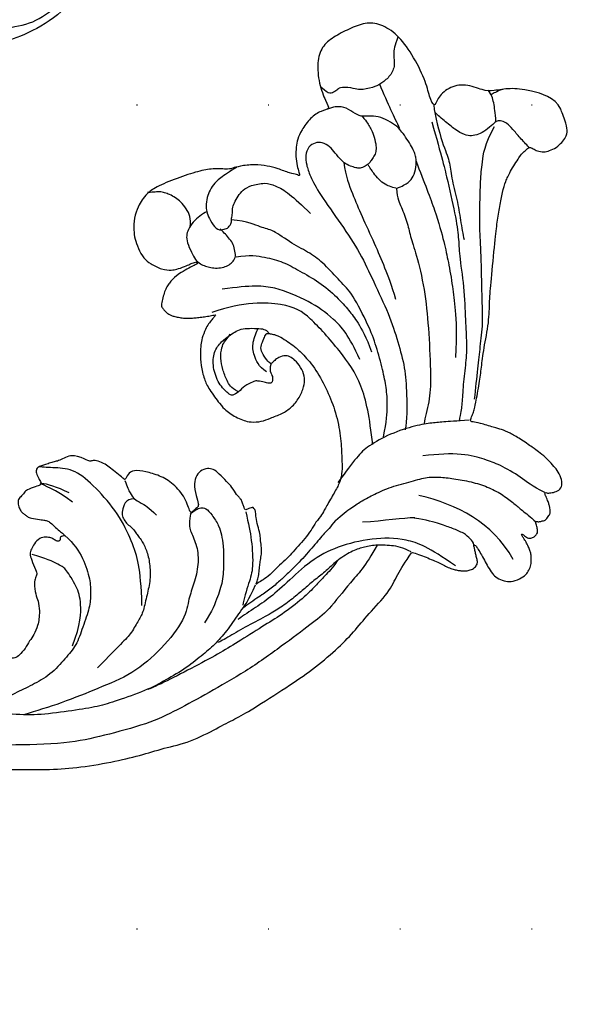
# Model space of a CAD drawing. Units: millimetres. Extents: x 5059 to 10099, y 2328 to 4110.
# Drawn here: x 8975 to 9042, y 3002 to 3121 of the extents above; entities that cross this region are included whole.
import ezdxf
from ezdxf.xclip import XClip

# ---------------------------------------------------------------- set-up
doc = ezdxf.new("R2010")
doc.units = ezdxf.units.MM
doc.header["$XCLIPFRAME"] = 2
doc.linetypes.add('DOT', pattern=[6.35, 0, -6.35])
doc.layers.add('H-08.木作(細線)', color=8, linetype='Continuous')
doc.layers.add('格子', color=1, linetype='Continuous')

# ---------------------------------------------------------------- blocks, each defined once
blk = doc.blocks.new('SE-21113L')
at = {"layer": 'H-08.木作(細線)', "lineweight": 30}
blk.add_open_spline([(-69.29, 12.38), (-73.36, 13.99), (-75.86, 19.35), (-75.84, 19.35), (-75.84, 20.26), (-74.62, 20.26), (-74.48, 20.26), (-75.42, 21.11), (-75.7, 21.69), (-75.7, 23.18), (-74.85, 23.68), (-73.91, 23.68), (-72.62, 23.04), (-72.51, 23.04), (-74.23, 24.97), (-75.26, 26.47), (-75.26, 27.18), (-74.94, 27.68), (-73.72, 28.15), (-73.79, 28.15), (-74.44, 29.64), (-74.05, 31.98), (-73.72, 33.04), (-72.69, 34.6), (-71.15, 34.6), (-68.88, 34.97), (-67.2, 33.62), (-65.55, 32.01), (-65.55, 29.76), (-65.48, 29.76), (-64.42, 29.76), (-64.42, 29.69), (-64.42, 31.94), (-62.33, 31.62), (-61.85, 31.3), (-60.97, 30.08), (-60.58, 27.95), (-60.16, 26.57), (-60.16, 26.48), (-59.82, 28.02), (-58.88, 28.02), (-58.05, 28.02), (-57.13, 25.56), (-57.13, 24.28), (-57.13, 23.75), (-57.13, 23.84), (-54.88, 25.81), (-52.49, 27.1), (-47.41, 29.92), (-42.54, 32.63), (-38.61, 34.26), (-38.61, 34.27), (-39.3, 35.02), (-39.58, 36.61), (-40.22, 38.14), (-40.22, 39.27), (-39.16, 39.27), (-36.93, 39.27), (-36.93, 39.23), (-35.39, 40.44), (-34.01, 40.44), (-34.17, 40.44), (-32.49, 40.95), (-30.86, 41.66), (-28.75, 41.66), (-28.11, 40.99), (-27.51, 40.99), (-27.17, 41.52), (-26.43, 41.52), (-24.59, 41.98), (-20.82, 41.09), (-20.18, 41.75), (-20.18, 41.66), (-20.64, 42.81), (-20.64, 43.06), (-19.97, 43.43), (-21.07, 44.93), (-21.44, 46.13), (-21.44, 47.29), (-20.82, 47.7), (-19.57, 47.43), (-18.65, 46.85), (-18.67, 46.85), (-19.57, 48.81), (-18.53, 51.53), (-18.62, 51.53), (-16.87, 52.96), (-14, 50.51), (-11.9, 47.99), (-9.91, 45.55), (-8.32, 44.33), (-8.35, 44.33), (-6.76, 45.11), (-3.55, 45.11), (-3.55, 45.18), (-5.91, 46.96), (-7.24, 48.99), (-7.43, 48.99), (-9.91, 48.43), (-12.79, 49.76), (-13.79, 51.02), (-14.34, 52.02), (-14.34, 53.53), (-13.9, 55.02), (-12.27, 56.39), (-11.09, 56.39), (-9.39, 56.39), (-7.87, 56.94), (-5.54, 56.43), (-4.87, 57.05), (-2.8, 57.05), (0.34, 55.76), (1.86, 54.36), (1.78, 54.36), (3.5, 54.91), (5.01, 54.06), (4.97, 54.06), (7.08, 54.54), (9.12, 52.88), (11.6, 50.66), (13.41, 49.22), (14.78, 48.37), (14.78, 48.29), (18.11, 48.96), (23.1, 48.96), (28.06, 48.96), (28.06, 49.03), (29.76, 49.75), (35.23, 51.77), (42.57, 51.99), (50.83, 51.15), (60.02, 49.33), (68.7, 45.72), (80.48, 40.99), (94.5, 33.14), (108.03, 21.33), (112.12, 17.43), (119.74, 10.2), (125.34, 3.27), (128.27, -2.01), (130.67, -8.17), (131.69, -16.16), (131.69, -21.91), (130.76, -30.1), (126.81, -37.28), (124.89, -39.44), (122.37, -42.13), (118.41, -44.17), (114.88, -45.07), (110.07, -45.56), (104.99, -44.54), (100.89, -42.03), (98.48, -39.92), (97.39, -37.25), (96.08, -33.1), (97.36, -28.23), (98.88, -23.92), (103.74, -21.64), (108.19, -20.27), (113.05, -22.74), (115.22, -24.15), (116.17, -26.09)], degree=3, dxfattribs=at)
at = {"layer": 'H-08.木作(細線)', "lineweight": 25}
blk.add_open_spline([(99.06, -32.79), (98.7, -37.55), (100.93, -39.94), (103.25, -42.65), (106.68, -43.95), (110.4, -44.64), (116.15, -43.48), (120.52, -40.94), (124.22, -37.15), (124.22, -37.07), (126.47, -33.02), (127.89, -27.35), (127.57, -22.58), (127.1, -18.81)], degree=3, dxfattribs=at)
blk = doc.blocks.new('SE-21124L')
at = {"layer": 'H-08.木作(細線)'}
for points in [[(43.55, 26.33), (42.38, 24.92), (41.39, 23.76), (40.43, 21.94), (39.86, 20.54), (39.11, 18.51), (38.82, 17.23), (38.57, 16.24), (38.36, 14.01), (38.36, 13.51), (38.16, 12.4), (37.87, 11.78), (37.66, 11.28), (37.54, 11.2), (37.45, 12.07), (37.17, 13.1), (35.93, 16.69), (34.72, 19.63), (33.06, 23.1), (31.63, 25.85), (27.24, 31.73), (25.38, 33.92), (21.85, 37.35), (20.53, 38.6), (17.6, 40.76), (14.81, 42.77), (10.93, 45.01), (6.19, 47.31), (3.11, 48.6), (-1.27, 49.89), (-4.68, 50.64), (-7.63, 51.06), (-10.83, 51.84), (-14.66, 51.72), (-16.95, 51.64), (-19.17, 51.55), (-24.45, 50.89), (-28.03, 50.39), (-31.73, 49.43), (-34.57, 48.43), (-37.02, 47.22), (-40.52, 45.97), (-42.3, 44.44), (-43.84, 43.52), (-45.01, 42.82)], [(-45.01, 42.82), (-45.19, 42.82), (-45.53, 43.16), (-46.25, 43.89), (-46.84, 44.59), (-47.42, 45.26), (-47.85, 45.79), (-48.24, 46.36), (-48.73, 46.82), (-49.09, 47.13), (-49.49, 47.39), (-49.85, 47.6), (-50.23, 47.74), (-50.83, 47.84), (-51.43, 47.7), (-51.76, 47.34), (-51.85, 46.93), (-51.97, 46.35), (-52.08, 45.92), (-52.2, 45.47), (-52.21, 45.27), (-52.26, 45.22), (-52.4, 45.34), (-52.49, 45.76), (-52.54, 46.46), (-52.61, 47.51), (-52.61, 48.37), (-52.76, 49.38), (-53, 50.08), (-53.65, 50.81), (-54.32, 51.25), (-55.48, 51.41), (-56.42, 51.25), (-56.94, 50.92), (-57.48, 50.44), (-57.72, 49.93), (-57.95, 49.48), (-58.07, 49.04), (-58.1, 48.57), (-58.15, 48), (-58.07, 47.35), (-58.03, 46.97), (-58.02, 46.65), (-58.02, 46.58), (-58.15, 46.66), (-58.27, 46.89), (-58.41, 47.21), (-58.59, 47.4), (-58.76, 47.49), (-58.93, 47.53), (-59.39, 47.56), (-59.79, 47.32), (-59.9, 47.23), (-59.99, 47.02), (-60.05, 46.83), (-60.1, 46.53), (-60.17, 46.25), (-60.17, 46.03), (-60.29, 45.99), (-60.4, 46), (-60.52, 46.12), (-60.63, 46.17), (-61, 46.23), (-61.25, 46.31), (-61.6, 46.26), (-62.16, 45.9), (-62.37, 45.68), (-62.56, 45.09), (-62.59, 44.8), (-62.69, 44.32), (-62.69, 43.53), (-62.69, 43.46), (-62.85, 43.2), (-62.95, 43.43), (-63.11, 43.51), (-63.71, 43.72), (-64.43, 43.81), (-65.1, 43.43), (-65.35, 42.52), (-65.35, 41.43), (-65.1, 40.77), (-64.76, 39.47), (-64.18, 38.39), (-63.93, 37.85), (-62.87, 36.02), (-62.11, 34.89), (-61.36, 34.05), (-60.73, 33.55), (-59.27, 32.17), (-58.6, 31.71), (-58.47, 31.63), (-58.47, 31.55), (-58.48, 31.37), (-59.04, 30.9), (-59.43, 30.49), (-59.79, 30.06), (-61.49, 27.72), (-62.43, 26.31), (-63.64, 24.37), (-65.72, 21.68), (-66.86, 19.34), (-67.94, 17.53), (-70.75, 12.92), (-71.85, 11.19), (-72.98, 9.59), (-73.99, 8.17), (-74.96, 7.16), (-75.8, 6.44), (-77.89, 5.13), (-78.39, 4.92), (-78.97, 4.81), (-79.39, 4.65), (-79.63, 5.07), (-79.97, 5.52), (-80.63, 6.02), (-81.32, 6.15), (-82.24, 6.21), (-83.19, 5.89), (-83.8, 5.6), (-84.43, 4.89), (-84.61, 3.86), (-84.76, 2.19), (-84.76, 2.19)], [(-55.79, 48.9), (-55.46, 43.68), (-52.59, 39.97), (-48.87, 36.93)], [(-41.66, 40.16), (-39.28, 41.86), (-36.79, 42.76), (-32.82, 44.8), (-30.44, 45.25), (-26.03, 46.16), (-20.59, 47.06), (-15.38, 47.4), (-11.07, 47.63), (-7.22, 47.63), (-1.56, 46.5), (2.52, 45.59), (9.54, 42.42), (13.74, 40.27), (17.93, 37.22), (22.35, 33.82), (25.97, 29.86), (28.93, 26.31), (31.54, 22.01), (33.24, 18.85), (34.94, 15.23), (37.55, 8.76)], [(-38.43, 35.26), (-39.4, 34.99), (-41.01, 34.65), (-42.34, 34.52), (-44.01, 34.43), (-46.25, 34.5), (-48.87, 35.02), (-50.81, 35.35), (-52.21, 36.08), (-53.73, 37.03), (-55.53, 38.37), (-57, 39.79), (-58.11, 41.36), (-58.89, 42.93), (-59.3, 43.93), (-59.9, 45.13), (-60.25, 46)], [(-49.14, 46.54), (-47.22, 43.11), (-45.24, 40.93), (-41.54, 39.08), (-37.18, 38.16), (-33.61, 38.29), (-29.71, 39.55), (-26.87, 40.34), (-24.56, 40.6), (-22.64, 40.93), (-22.51, 40.93)], [(-52.25, 45.23), (-52.37, 44.93), (-52.21, 44.42), (-51.83, 43.44), (-50.79, 42.31), (-49.81, 41.29), (-48.41, 40.01), (-47.16, 39.17)], [(-62.76, 43.26), (-61.69, 41.9), (-61.04, 40.33), (-59.25, 37.76), (-58.04, 36.54), (-56.04, 34.68), (-53.1, 33.4), (-51.39, 32.83)], [(-36.49, 39.78), (-35.59, 40.3), (-34.24, 40.79), (-32.81, 41.34), (-30.91, 42.06), (-27.48, 42.75), (-25, 42.98), (-21.11, 43.42), (-18.75, 43.65), (-14.84, 43.83), (-10.93, 43.92), (-9.17, 43.86), (-9, 43.83)], [(-26.23, 38.1), (-24.68, 39.44), (-23.19, 40.15), (-20.93, 41.49), (-18.89, 42.4), (-16.98, 42.9), (-14.44, 43.53), (-11.4, 43.74), (-8.79, 43.88), (-4.89, 43.39), (-2.7, 43.11), (0.26, 42.19), (4.21, 40.92), (6.83, 39.58), (11.34, 36.83), (17.52, 33.11), (20.91, 30.18), (23.74, 27.59), (27.44, 24.39), (29.35, 22.69), (31.33, 20.36), (33.17, 17.6), (34.52, 15.48), (34.94, 14.7)], [(-45.02, 42.69), (-44.39, 41.77), (-43.19, 40.92), (-41.49, 40.01), (-40.01, 39.66), (-38.6, 39.44), (-36.27, 39.73), (-34.79, 40.29), (-33.09, 40.64), (-31.47, 41.07), (-29.91, 41.49), (-27.8, 41.91), (-26.17, 42.05), (-23.21, 42.12), (-20.67, 42.33), (-19.33, 42.41), (-19.18, 42.41)], [(-38.43, 35.26), (-37.47, 35.75), (-36.59, 36.04), (-34.79, 36.88), (-32.13, 37.98), (-30.17, 38.6), (-29.07, 38.96), (-27.38, 39.41), (-25.97, 39.56), (-24.01, 39.89), (-23.63, 39.96)], [(-29.07, 29.57), (-28.74, 31.07), (-28.29, 32.9), (-26.91, 36.23), (-25.8, 37.34), (-24.23, 39.04), (-23.84, 39.62)], [(-22.91, 26.91), (-23.11, 26.77), (-23.77, 26.7), (-24.38, 26.72), (-24.9, 27.04), (-25.25, 28.08), (-25.41, 29.74), (-25.22, 30.76), (-24.85, 32.1), (-24.17, 33.61), (-23.04, 35.81), (-21.64, 37.27), (-20.18, 38.64), (-18.72, 39.53)], [(-47.22, 39.16), (-46.02, 38.58), (-43.71, 37.88), (-41.27, 36.88)], [(-17.61, 22.3), (-17.08, 22), (-16.32, 22.13), (-15.57, 22.99), (-15.35, 23.53), (-15.35, 24.19), (-15.57, 24.85), (-15.87, 25.46), (-15.98, 26.11), (-16.04, 26.56), (-16.22, 27.25), (-16.22, 28.74), (-15.81, 30.38), (-14.95, 32.2), (-13.75, 33.6), (-12.51, 35.23), (-11.56, 35.8), (-10.03, 36.9), (-8.45, 37.42), (-5.82, 38.38), (-4.63, 38.81)], [(-34.4, 0.04), (-33.76, 0.17), (-33.17, 0.36), (-32.71, 0.61), (-32.21, 0.9), (-31.7, 1.35), (-31.18, 1.99), (-30.71, 2.54), (-30.73, 3.01), (-30.86, 3.38), (-31.03, 3.84), (-31.27, 4.15), (-31.52, 4.4), (-32, 4.77), (-32.48, 5.12), (-33.04, 5.37), (-33.47, 5.59), (-34.05, 5.8), (-34.71, 6.03), (-35.38, 6.24), (-36.06, 6.42), (-36.26, 6.48), (-35.94, 6.62), (-35.58, 6.77), (-34.9, 7.07), (-34.38, 7.44), (-33.4, 8.34), (-33.02, 8.9), (-32.48, 9.83), (-31.93, 11.16), (-31.5, 12.95), (-31.53, 14.17), (-31.96, 16.57), (-32.25, 17.42), (-32.62, 18.12), (-33.14, 18.9), (-33.72, 19.5), (-34.29, 20.05), (-35.6, 20.59), (-36.62, 20.62), (-38.26, 20.79), (-39.55, 20.62), (-40.99, 19.97), (-42.08, 18.96), (-42.6, 18.11), (-42.77, 17), (-42.55, 15.76), (-42.2, 15.09), (-41.76, 14.57), (-40.79, 14.4), (-40.24, 14.57), (-39.72, 14.72), (-39.65, 14.77), (-39.47, 14.42), (-39.25, 13.23), (-39.3, 12.42), (-39.9, 11.9), (-40.22, 11.58), (-40.44, 11.41), (-40.72, 11.23), (-40.89, 11.21), (-41.24, 11.46), (-41.71, 11.83), (-42.06, 12.25), (-42.7, 13.27), (-43.12, 14.01), (-43.57, 15.12), (-44.26, 17.4), (-44.39, 20.32), (-44.26, 23.12), (-43.56, 26.05), (-42.61, 28.34), (-41.84, 30.11), (-41.27, 30.94), (-40.7, 31.51), (-39.43, 32.4), (-37.77, 33.49), (-37.33, 33.92), (-36.13, 34.42), (-35.32, 35.01), (-34.1, 35.65), (-33, 36.07), (-31.85, 36.59), (-30.87, 36.95), (-29.59, 37.29), (-28.71, 37.67), (-27.59, 37.92), (-26.78, 37.98), (-26.26, 38.1), (-26.53, 37.87), (-26.98, 37.43), (-27.36, 36.84), (-27.79, 36.16), (-28.12, 35.65), (-28.57, 35.03), (-28.89, 34.36), (-29.18, 33.49), (-29.42, 32.92), (-29.6, 32.05), (-29.82, 30.88), (-30.12, 30.26), (-30.2, 29.79), (-30.12, 29.46), (-29.9, 29.43), (-29.56, 29.37), (-29.28, 29.37), (-29.07, 29.35), (-29.13, 29.02), (-29.17, 28.59), (-29.24, 28.07), (-29.16, 27.75), (-29, 27.32), (-28.86, 26.13), (-28.63, 25.35), (-28.16, 23.95), (-27.78, 23.18), (-27.23, 22.79), (-26.28, 22.67), (-25.39, 23.1), (-24.79, 23.99), (-24.4, 25.63), (-24.32, 26.38), (-24.01, 26.57), (-23.32, 26.69), (-22.87, 26.96), (-23.26, 24.88), (-22.68, 22.64), (-21.59, 21.04), (-20.25, 19.89), (-19.03, 19.06), (-18.13, 19.18), (-17.56, 19.87), (-17.41, 19.29), (-16.91, 18.26), (-16.5, 17.49), (-16.15, 16.77), (-15.39, 16.04), (-14.99, 15.86), (-14.64, 15.86), (-14.34, 15.39), (-13.96, 14.96)], [(-8.06, 22.61), (-8.64, 23.99), (-8.92, 26.14), (-8.49, 28.83), (-7.82, 30.36), (-7.05, 31.74), (-5.14, 33.6), (-3.52, 35.27), (-1.66, 36.04), (0.88, 37.13), (3.41, 37.23), (5.75, 37.23), (8, 37.23), (9.57, 36.75), (11.58, 35.99), (13.25, 35.22), (14.4, 34.7), (15.5, 34.37)], [(-3.06, 35.09), (-5.14, 33.12), (-6.38, 30.74), (-6.69, 28.87), (-6.38, 26.18), (-6.07, 25.76), (-4.72, 24), (-3.48, 22.96)], [(-12.79, 34.34), (-13.79, 32.09), (-14.73, 29.52), (-15.1, 26.89), (-15.1, 23.07), (-13.98, 18.94), (-12.66, 15.88), (-10.59, 14.69), (-9.22, 14), (-8.9, 13.75)], [(-13.96, 14.96), (-13.43, 14.46), (-12.88, 14.16), (-12.05, 14.08), (-11.27, 14.13), (-10.79, 13.98), (-10.17, 13.9), (-9.54, 13.83), (-9.06, 13.73), (-8.53, 13.75), (-8.26, 14.11), (-8.18, 14.86), (-8.26, 15.46), (-8.23, 15.76), (-8.05, 15.79), (-7.5, 15.74), (-6.24, 15.61), (-5.96, 15.79), (-5.23, 16.07), (-4.78, 16.22), (-4.56, 16.9), (-4.51, 17.5), (-4.61, 17.87), (-4.78, 18.2), (-4.96, 18.58), (-5.21, 18.93), (-6.23, 19.57), (-6.68, 19.92), (-6.96, 20.09), (-7.24, 20.57), (-7.56, 21.48), (-7.89, 22.18), (-8.04, 22.56), (-7.99, 22.63), (-7.79, 22.53), (-7.46, 22.53), (-7.39, 22.76), (-7.24, 22.93), (-6.99, 22.96), (-6.68, 22.51), (-6.46, 22.15), (-5.91, 21.75), (-5.2, 21.55), (-4.22, 21.88), (-3.69, 22.33), (-3.22, 22.78), (-3.14, 23.41), (-3.04, 24.94), (-2.99, 25.39), (-2.61, 25.69), (-2.22, 26.1), (-1.7, 27.58), (-1.74, 28.3), (-1.3, 29.59), (-0.81, 30.39), (-0.41, 30.96), (0.63, 31.88), (1.32, 32.24), (2.24, 32.88), (3.25, 33.33), (3.89, 33.41), (4.45, 33.09), (5.02, 32.76), (5.78, 32.36), (6.3, 32.12), (6.91, 31.8), (7.39, 31.64), (7.83, 31.4), (8.84, 31.04), (9.52, 30.55), (10.13, 30.23), (10.65, 29.79), (10.93, 29.67), (11.45, 29.47), (11.69, 29.19), (11.37, 28.95), (10.85, 28.55), (10.65, 27.9), (10.65, 27.38), (10.93, 26.82), (11.17, 26.58), (11.37, 26.5), (11.73, 26.38), (13.06, 26.22), (13.7, 26.22), (13.95, 25.81), (13.62, 25.69), (13.39, 25.48), (13.35, 25.25), (13.28, 24.82), (13.42, 24.4), (13.86, 23.82), (14.24, 23.61), (14.75, 23.38), (15.2, 23.28), (15.76, 23.22), (17.01, 23.06), (18.66, 22.86), (19.99, 22.5), (20.92, 22.02), (21.48, 21.33), (22.57, 20), (24.18, 17.79), (24.54, 17.27), (24.42, 17.23), (23.94, 17.47), (23.33, 17.71), (22.09, 17.83), (20.71, 17.31), (20.11, 16.46), (20.31, 15.29), (20.67, 14.05), (20.96, 13.59), (22.05, 12.54), (23.02, 11.82), (23.7, 11.34), (24.14, 11.14), (24.35, 9.92), (24.92, 9.19), (25.88, 8.79), (27.05, 8.39), (27.74, 8.23), (28.82, 8.19), (29.35, 8.07), (29.75, 5.28), (30.12, 2.78), (30.56, -0.38), (30.6, -2.47), (30.48, -5.06), (30.23, -7.52), (29.34, -11.83), (26.92, -19.3), (25.93, -21.67), (22.88, -27.52), (18.67, -32.4), (16.68, -34.1), (14.9, -35.52), (10.53, -38.27), (5.21, -40.93), (0.48, -42.1), (-4.45, -42.55), (-8.47, -41.84), (-10.29, -41.4), (-11.64, -40.66), (-12.11, -40.28), (-12.11, -40.09), (-11.84, -40.1), (-11.11, -40.26), (-9.99, -40.2), (-9.27, -39.9), (-8.16, -39.64), (-7.49, -39.07), (-6.44, -37.63), (-5.91, -35.76), (-5.99, -33.77), (-7.13, -31.17), (-8.71, -29.79), (-10.58, -29.06), (-12.66, -28.98), (-14.12, -29.22), (-15.01, -29.63), (-16.4, -30.32), (-17.49, -31.21), (-18.31, -32.39), (-18.92, -33.4), (-19.45, -34.86), (-19.77, -37.02), (-19.5, -39.83), (-18.84, -41.45), (-17.64, -43.6), (-15.99, -45.61), (-12.44, -48.22), (-10.86, -49.03), (-9.11, -49.62), (-6.79, -50.3), (-5.21, -50.66), (-2.81, -50.99), (-0.57, -51.12), (0.8, -51.12), (3.98, -51.15), (7.77, -50.58), (11.28, -49.72), (14.5, -48.99), (17.39, -47.65), (20.54, -46.08), (28.87, -39.84), (33.55, -35.51), (36.38, -31.01), (37.45, -28.73), (40.06, -23.38), (42.21, -15.36), (43.14, -11.73), (43.6, -8.86), (44.84, -4.1), (45.42, -2.14), (46.21, 0.47), (47.25, 2.82), (48.24, 4.8), (49.55, 6.23), (50.59, 7.15), (52.81, 8.25), (55.36, 8.38), (56.93, 8.38), (58.56, 7.67), (60.06, 6.17), (60.91, 5.06), (61.37, 3.62), (61.17, 1.67), (61.11, 0.69), (60.98, 0.1), (61.56, -0.62), (62.35, -1.14), (62.94, -1.07), (62.94, -1.34), (62.61, -2.05), (62.35, -2.71), (62.15, -3.62), (62.67, -4.6), (63.13, -4.99), (64.11, -4.99), (63.85, -5.25), (63.39, -5.84), (62.48, -6.88), (61.63, -7.47), (61.56, -8.9), (61.96, -9.69), (62.41, -10.21), (62.74, -10.34), (62.29, -10.7), (61.89, -12), (61.76, -13.63), (61.76, -15.13), (62.22, -15.59), (63.27, -16.04), (64.11, -16.11), (65.23, -16.24), (66.07, -15.72), (66.53, -15.39), (67.51, -15.33), (68.03, -15.78), (68.03, -15.98), (69.21, -15.98), (70.06, -15.52), (71.04, -14.81), (72.21, -13.24), (72.67, -12.13), (72.74, -11.35), (73.03, -11.62), (73.44, -11.73), (74.16, -11.83), (74.59, -11.52), (74.9, -11.22), (75.23, -10.6), (75.54, -9.94), (75.64, -9.2), (75.9, -7.69), (75.92, -7), (75.95, -6.54), (76.02, -6.39), (76.3, -6.75), (76.89, -7.1), (77.68, -7.21), (78.43, -6.95), (78.86, -6.62), (79.22, -6.24), (79.71, -5.54), (79.96, -4.95), (79.99, -4.34), (79.99, -3.29), (79.99, -2.57), (80.04, -2.27), (80.35, -2.32), (80.63, -2.42), (81.24, -2.73), (81.78, -2.65), (82.16, -2.32), (82.52, -1.94), (82.65, -1.43), (82.8, 0.01), (82.78, 0.6), (82.73, 0.93), (82.88, 1.16), (83.08, 1.18), (83.75, 1.27), (84.21, 1.63), (84.46, 2.01), (84.77, 2.63), (84.82, 3.49), (84.75, 4.87), (84.36, 6.54), (83.95, 7.56), (82.83, 9.71), (81.78, 11.49), (80.42, 13.19), (79.48, 14.31), (78.45, 15.36), (77.47, 16.32), (76.17, 17.26), (75.02, 18.07), (74.2, 18.48), (73.38, 18.81), (72.89, 18.97)], [(-58.33, 31.37), (-56.82, 30.76), (-55.31, 30.14), (-54.01, 29.66), (-51.95, 29.04), (-48.52, 28.63), (-45.57, 28.91), (-44.06, 29.45), (-41.59, 30.76), (-40.7, 31.24)], [(-70, -3.24), (-69.24, 1.17), (-68.62, 4.06), (-67.52, 8.81), (-66.69, 11.17), (-65.93, 12.89), (-64.62, 17.09), (-62.96, 20.74), (-62, 23.15), (-60.9, 25.08), (-59.31, 27.51), (-58.27, 29.51), (-57.79, 30.06), (-57.17, 30.95)], [(-60.03, 29.37), (-60.73, 28.24), (-62.12, 25.98), (-63.38, 23.98), (-64.99, 21.51), (-66.17, 18.68), (-68.48, 13.75), (-69.65, 10.8), (-70.78, 8.58), (-72.26, 5.67), (-73.23, 4.08), (-74.58, 2.04), (-76.62, 0.6)], [(-62.68, -7.53), (-62.82, -7), (-62.92, -6.45), (-62.94, -5.84), (-62.99, -5.19), (-62.8, -3.96), (-62.48, -3.14), (-62.14, -2.68), (-61.54, -2.34), (-61.13, -2.05), (-60.74, -1.91), (-59.99, -1.86), (-59.46, -2.03), (-59.08, -2.39), (-58.47, -2.97), (-58.08, -3.74), (-57.79, -4.93), (-57.58, -5.92), (-56.95, -6.76), (-56.15, -7.15), (-55.21, -7.03), (-54.39, -6.25), (-54.03, -5.17), (-53.83, -3.79), (-53.91, -1.37), (-54.7, 3.18), (-55.29, 7.43), (-55.19, 11.08), (-55.18, 15.59), (-54.69, 19.05), (-54.09, 22.31), (-53, 24.98), (-51.52, 28.14), (-50.83, 29.03)], [(-62.62, 2.21), (-62.14, 3.38), (-62.21, 4.4), (-62.01, 6.66), (-61.53, 8.31), (-61.32, 10.7), (-60.22, 15.3), (-58.58, 19.61), (-56.37, 24.78), (-55, 27.24), (-53.63, 28.75), (-53.22, 29.36)], [(-46.5, 28.94), (-47.61, 25.77), (-48.71, 21.66), (-47.92, 17.08), (-46.34, 11.38), (-44.75, 9.01), (-40, 6.48), (-35.89, 6)], [(-48.1, 28.66), (-49.26, 27.09), (-50.21, 25.46), (-51.03, 23.41), (-51.51, 21.43), (-52.13, 18.3), (-52.33, 15.77), (-52.26, 11.32), (-51.58, 9.47), (-50.76, 6.61), (-49.81, 4.7), (-48.3, 2.78), (-46.87, 0.05), (-45.84, -0.5), (-44.68, -2.07), (-42.91, -3.09)], [(-17.52, 19.79), (-17.42, 20.61), (-17.42, 21.48), (-17.53, 22.29), (-18.04, 22.96), (-18.69, 23.96), (-19.16, 25.25)], [(-66.22, 0.17), (-65.95, 3.14), (-65.71, 6.84), (-64.93, 10.83), (-64.45, 12.84), (-63.55, 16), (-62.78, 18.27), (-61.52, 21.31), (-60.15, 23.81)], [(-10.65, 19.37), (-9.4, 16.93), (-8.39, 16.12), (-8.14, 15.55)], [(-41.48, 1.21), (-43.11, 1.68), (-44.68, 2.78), (-46.39, 4.21), (-47.62, 6.05), (-49.26, 8.3), (-50.42, 10.96), (-51.01, 13.1), (-51.31, 14.59), (-51.48, 16.85), (-51.27, 18.73)], [(-49.57, 18.97), (-49.69, 15.79), (-48.94, 12.98), (-47.19, 9.99), (-44.19, 6.43), (-41.7, 5.12), (-38.26, 4)], [(-10.78, 18.18), (-9.71, 16.87), (-8.9, 16.05), (-8.23, 15.68)], [(-39.71, 14.66), (-39.21, 15.21), (-39.15, 15.71), (-39.15, 16.39), (-38.72, 16.95), (-38.28, 16.7), (-37.85, 16.27), (-37.1, 15.77), (-36.86, 15.77), (-35.56, 15.71), (-34.63, 16.14), (-33.7, 16.2), (-33.45, 15.83), (-32.83, 14.22), (-33.08, 11.99), (-34.01, 10.38), (-35.43, 9.64), (-36.61, 9.46), (-37.35, 9.33), (-38.22, 9.33), (-39.15, 9.7), (-40.27, 10.26), (-40.89, 10.69), (-41.01, 11.13), (-41.01, 11.25)], [(-34.58, 16.01), (-34, 15.28), (-33.92, 14.23), (-34.07, 12.8), (-34.38, 11.44), (-35.16, 10.28), (-35.66, 9.89), (-36.36, 9.58), (-36.79, 9.31)], [(-38.74, 15.38), (-38.14, 14.38), (-38.21, 12.78), (-38.68, 11.45), (-39.74, 10.45), (-40.14, 10.19)], [(-58.24, -3.4), (-57.69, -1.83), (-57.55, 0.57), (-57.34, 3.24), (-57.34, 7.14), (-57.14, 10.16), (-57, 12.48), (-56.66, 14.26)], [(-71.1, -4.96), (-70.62, -3.59), (-69.93, 0.06), (-69.93, 1.99), (-69.17, 3.85), (-68.69, 6.67), (-67.93, 9.02), (-67.45, 10.74), (-67.31, 11.36)], [(-79.28, 4.69), (-79.11, 4.21), (-78.8, 3.17), (-78.45, 1.82), (-78.15, 0.86), (-77.71, 0.38), (-77.19, 0.08), (-76.66, 0.25), (-75.4, 0.6), (-74.44, 0.64), (-73.57, 0.43), (-72.91, -0.01), (-72.13, -1.1), (-71.43, -2.67), (-70.91, -3.84), (-70.86, -4.1)], [(-84.76, 2.19), (-84.76, 0.6), (-82.17, -1.68), (-80.38, -2.78), (-78.29, -3.37), (-77.3, -3.87), (-75.7, -5.66), (-73.62, -6.16), (-71.72, -5.46), (-71.03, -4.57), (-71.03, -6.06), (-71.53, -8.05), (-71.45, -11.73), (-70.86, -14.62), (-69.61, -16.65), (-67.98, -17.62), (-65.91, -17.74), (-63.68, -17.7), (-61.93, -17.27), (-60.6, -15.83), (-59.67, -13.38), (-59.47, -10.96), (-59.59, -9.91), (-58.54, -10.3), (-56.94, -10.1), (-55.28, -9.16), (-54.38, -8.42), (-53.87, -7.64), (-53.29, -6.63), (-52.94, -5.46), (-52.82, -4.72), (-52.7, -4.18), (-52.51, -4.6), (-51.85, -5.03), (-50.68, -6.28), (-49.74, -7.06), (-48.41, -7.96), (-46.62, -8.54), (-45.72, -8.7), (-45.45, -8.66), (-43.58, -9.71), (-41.98, -10.14), (-39.2, -10.53), (-36.27, -10.69), (-35.1, -10.41), (-34.19, -9.99), (-33.46, -9.51), (-32.37, -8.45), (-31.68, -7.07), (-31.37, -6.12), (-31.22, -4.91), (-31.31, -3.47), (-31.74, -2.59), (-32.69, -1.31), (-33.81, -0.7), (-34.23, -0.58), (-35.42, -0.43), (-36.04, -0.45), (-36.72, -0.4), (-36.86, -0.3), (-36.95, -0.12), (-36.83, -0.07), (-36.39, -0.07), (-35.52, -0.07), (-34.74, 0.02), (-34.4, 0.04)], [(-62.6, 2.19), (-63.42, 2.27), (-64.28, 2.19), (-65.13, 1.82), (-65.88, 0.93), (-66.47, -0.19), (-66.55, -1.34), (-66.21, -3.98), (-65.84, -4.8), (-65.1, -5.95), (-64.2, -6.85), (-63.16, -7.29), (-62.38, -7.59), (-61.74, -8.76), (-61.04, -9.69), (-60.03, -10.06), (-59.25, -10.1)], [(-62.56, 2.14), (-62.14, 1.75), (-61.91, 1.56), (-61.33, 0.78), (-61.02, -0.26), (-60.86, -1.07), (-60.82, -1.49), (-60.79, -1.76), (-60.75, -1.84)], [(-40.63, -5.29), (-40.41, -5.29), (-39.64, -5.18), (-38.64, -4.91), (-37.66, -4.29), (-37.17, -3.76), (-36.88, -2.99), (-36.85, -1.6), (-36.86, -0.63), (-37.2, 0.12), (-37.65, 0.6), (-38.15, 1.07), (-38.78, 1.44), (-39.6, 1.71), (-40.35, 1.73), (-40.9, 1.57), (-41.53, 1.16), (-41.71, 0.29), (-41.88, -0.44), (-41.66, -1.3), (-41.47, -2.03), (-41.29, -2.49), (-41.22, -2.68)], [(-76.99, 0.2), (-77.45, -0.91), (-77.8, -2.02), (-77.99, -3.1), (-77.84, -3.71)], [(-46.25, -8.56), (-45.31, -8.46), (-43.76, -8.25), (-42.8, -7.9), (-41.96, -7.34), (-41.28, -6.64), (-40.72, -5.63), (-40.58, -4.95), (-40.58, -3.83), (-40.86, -2.61), (-41.68, -2.42), (-42.17, -2.35), (-42.85, -2.78), (-42.92, -3.13), (-43.32, -3.59), (-43.6, -4.25), (-44.11, -4.81), (-44.89, -5.33), (-45.76, -5.75), (-46.83, -5.84), (-48.59, -5.42), (-49.55, -4.53), (-50.61, -3.08), (-51.38, -1), (-51.92, 0.41)], [(-66.28, -10.15), (-66.13, -7.41), (-66.13, -5.74), (-66.13, -4.22)], [(-38.07, -4.52), (-38.31, -4.97), (-38.69, -5.62), (-38.57, -6.69), (-38.34, -7.78), (-38.01, -8.45), (-37.49, -9.16), (-37.08, -9.58), (-36.56, -9.97), (-35.92, -10.21), (-35.33, -10.45), (-35.21, -10.49)], [(-70.77, -14.25), (-69.94, -13.54), (-69.34, -12.65), (-68.93, -11.16), (-67.74, -10.33), (-66.37, -10.04), (-65.48, -10.04), (-63.64, -10.51), (-63.4, -10.93), (-61.86, -11.88), (-61.44, -11.7), (-60.85, -11.64), (-60.19, -11.64), (-59.84, -12.59), (-59.72, -12.83)]]:
    blk.add_open_spline(points, degree=3, dxfattribs=at)
for points, knots in [([(-22.91, 26.91), (-22.09, 28.11), (-22.01, 28.78), (-22.01, 30.73), (-21.19, 32.83), (-19.61, 34.77), (-18.26, 35.97), (-16.92, 38.08), (-12.7, 40.15), (-8.17, 41.39), (-3.57, 41.06), (0.59, 40.85), (4.39, 40.28), (5.91, 40.03)], [0, 0, 0, 0, 1, 2, 3, 4, 5, 6, 7, 8, 9, 10, 10.825117, 10.825117, 10.825117, 10.825117]), ([(-79.42, -3.03), (-79.04, -3.08), (-78.5, -3.08), (-78.1, -3.09), (-77.92, -3.02)], [0, 0, 0, 0, 1, 1.896986, 1.896986, 1.896986, 1.896986])]:
    blk.add_open_spline(points, degree=3, knots=knots, dxfattribs=at)
blk = doc.blocks.new('格子')
at = {"layer": '格子', "linetype": 'DOT', "ltscale": 2.5}
for points in [[(0, -400), (3000, -400)], [(0, -500), (3000, -500)]]:
    blk.add_lwpolyline(points, dxfattribs=at)

msp = doc.modelspace()

# ---------------------------------------------------------------- block references
at = {"color": 179, "true_color": 0x24243d}
ref = msp.add_blockref('格子', (7853.09, 3511.02), dxfattribs=at)
XClip(ref).set_block_clipping_path([(49.9154997132, -805.8681471445), (1804.8948984429, 4.2921063462)])
at = {"layer": 'H-08.木作(細線)'}
for name, p, rotation in [('SE-21113L', (8885.57, 3056.37), 57.6904114957667), ('SE-21124L', (8963.51, 3075.61), 205.7903920551827)]:
    msp.add_blockref(name, p, dxfattribs=dict(at, rotation=rotation))

doc.saveas('drawing.dxf')
